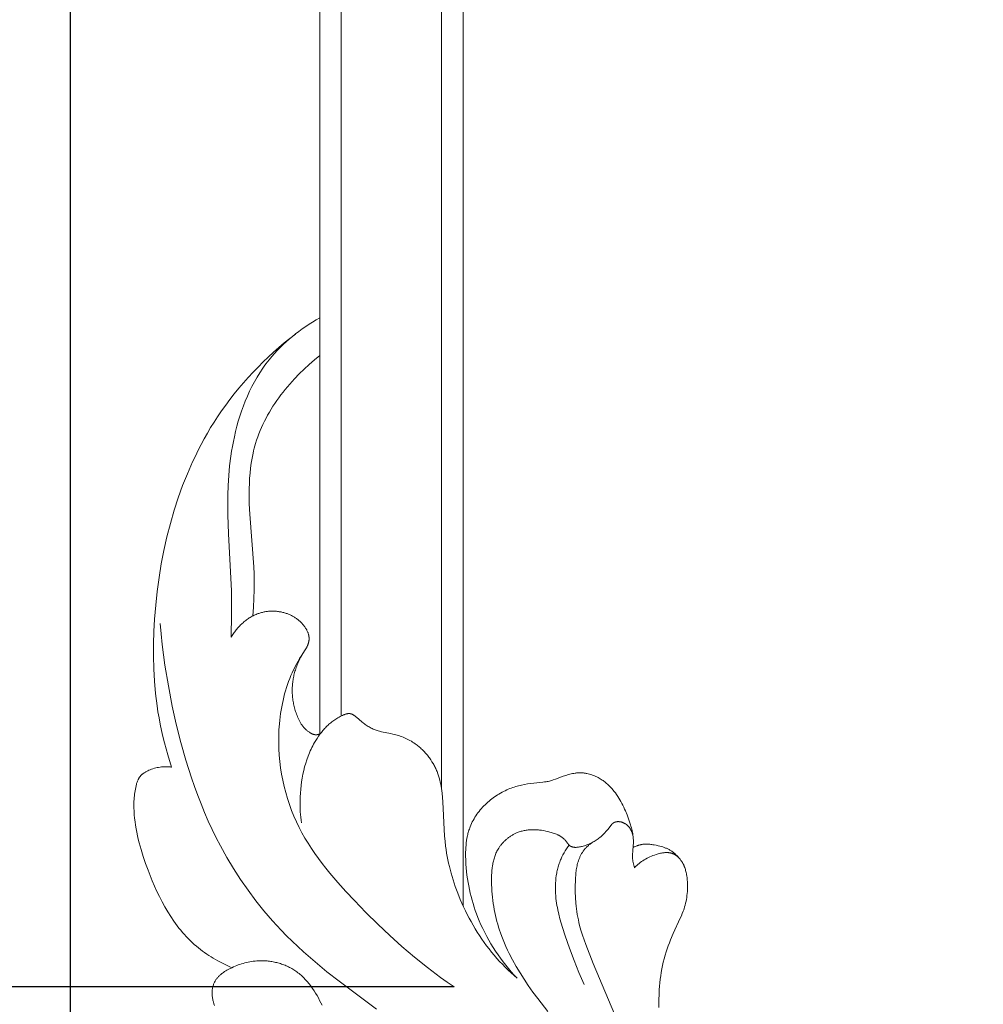
# Model space of a CAD drawing. Units: millimetres. Extents: x 6058 to 9316, y 3272 to 5272.
# Drawn here: x 6813 to 6880, y 4072 to 4140 of the extents above; entities that cross this region are included whole.
import ezdxf

# ---------------------------------------------------------------- set-up
doc = ezdxf.new("R2010")
doc.units = ezdxf.units.MM
doc.header["$PDMODE"] = 3
doc.layers.get('0').update_dxf_attribs({"lineweight": 13})
doc.styles.add('style1', font='txt')
doc.dimstyles.new('1_5', dxfattribs={"dimtxt": 12, "dimasz": 11, "dimexe": 0, "dimexo": 0, "dimgap": 5, "dimtad": 1, "dimdec": 0, "dimtxsty": 'style1', "dimcen": 25, "dimclrd": 1, "dimclre": 1, "dimclrt": 1, "dimadec": 0, "dimazin": 0, "dimtfac": 1, "dimtdec": 0, "dimtmove": 0, "dimatfit": 3, "dimfxl": 1, "dimtfill": 1, "dimarcsym": 0})

# ---------------------------------------------------------------- blocks, each defined once
blk = doc.blocks.new('*D3')
at = {"color": 251, "lineweight": -2, "transparency": 16777216}
for p, q in [((6816.315, 4054.045), (6816.315, 4602.443)), ((6854.315, 4602.443), (7254.152, 4602.443)), ((7292.152, 4054.093), (7292.152, 4602.443))]:
    blk.add_line(p, q, dxfattribs=at)
at = {"color": 251, "lineweight": 50, "transparency": 16777216}
for points in [[(6854.315, 4608.776), (6854.315, 4596.11), (6816.315, 4602.443)], [(7254.152, 4608.776), (7254.152, 4596.11), (7292.152, 4602.443)]]:
    blk.add_solid(points, dxfattribs=at)
at = {"layer": 'Defpoints', "color": 0, "lineweight": 50, "transparency": 16777216}
for p in [(7292.152, 4602.443), (7292.152, 4054.093), (6816.315, 4054.045)]:
    blk.add_point(p, dxfattribs=at)
at = {"color": 251, "transparency": 16777216, "insert": (7054.234, 4631.827), "char_height": 38, "attachment_point": 5, "style": 'style1', "bg_fill": 3, "box_fill_scale": 1.1, "bg_fill_color": 256, "bg_fill_true_color": 13158600, "bg_fill_transparency": 0}
blk.add_mtext('{\\fTimes New Roman|b0|i0|c204|p18;476}', dxfattribs=at)
blk = doc.blocks.new('*D4')
at = {"color": 251, "lineweight": -2, "transparency": 16777216}
for p, q in [((6937.933, 4383.121), (6665.306, 4383.121)), ((6665.306, 4345.121), (6665.306, 4056.867)), ((6852.72, 4018.867), (6665.306, 4018.867))]:
    blk.add_line(p, q, dxfattribs=at)
at = {"color": 251, "lineweight": 50, "transparency": 16777216}
for points in [[(6658.973, 4345.121), (6671.64, 4345.121), (6665.306, 4383.121)], [(6658.973, 4056.867), (6671.64, 4056.867), (6665.306, 4018.867)]]:
    blk.add_solid(points, dxfattribs=at)
at = {"layer": 'Defpoints', "color": 0, "lineweight": 50, "transparency": 16777216}
for p in [(6937.933, 4383.121), (6665.306, 4018.867), (6852.72, 4018.867)]:
    blk.add_point(p, dxfattribs=at)
at = {"color": 251, "transparency": 16777216, "insert": (6635.978, 4200.994), "char_height": 38, "attachment_point": 5, "rotation": 90, "style": 'style1', "bg_fill": 3, "box_fill_scale": 1.1, "bg_fill_color": 256, "bg_fill_true_color": 13158600, "bg_fill_transparency": 0}
blk.add_mtext('{\\fTimes New Roman|b0|i0|c204|p18;364}', dxfattribs=at)
blk = doc.blocks.new('N.VRS-003_476_364')
for p, q in [((210.515, -103.088), (210.515, -298.182)), ((212.015, -104.413), (212.015, -290.05)), ((219.015, -118.431), (219.015, -284.935)), ((220.515, -124.845), (220.515, -286.181))]:
    blk.add_line(p, q)
at = {"linetype": 'ByBlock'}
for points in [[(226.705, -279.442), (226.675, -277.825), (226.686, -276.209), (226.887, -272.228), (226.935, -270.9), (226.942, -270.214), (226.935, -269.528), (226.911, -268.843), (226.868, -268.158), (226.806, -267.475), (226.721, -266.793), (226.669, -266.454), (226.611, -266.114), (226.547, -265.776), (226.476, -265.438), (226.392, -265.076), (226.3, -264.715), (226.2, -264.356), (226.091, -263.999), (225.973, -263.646), (225.847, -263.295), (225.711, -262.948), (225.566, -262.606), (225.411, -262.268), (225.247, -261.935), (225.074, -261.608), (224.89, -261.286), (224.696, -260.972), (224.491, -260.664), (224.385, -260.513), (224.276, -260.364), (224.165, -260.216), (224.051, -260.071), (223.868, -259.849), (223.678, -259.632), (223.483, -259.421), (223.282, -259.214), (223.075, -259.013), (222.863, -258.817), (222.646, -258.626), (222.424, -258.44), (222.198, -258.26), (221.968, -258.085), (221.734, -257.915), (221.496, -257.751), (221.255, -257.593), (221.011, -257.439), (220.764, -257.292), (220.515, -257.149)], [(230.868, -288.505), (231.128, -287.659), (231.361, -286.803), (231.466, -286.373), (231.563, -285.941), (231.653, -285.507), (231.734, -285.071), (231.805, -284.645), (231.869, -284.218), (231.973, -283.36), (232.049, -282.499), (232.097, -281.636), (232.119, -280.77), (232.116, -279.904), (232.091, -279.037), (232.043, -278.172), (231.966, -277.205), (231.863, -276.241), (231.733, -275.28), (231.577, -274.325), (231.392, -273.374), (231.179, -272.429), (230.938, -271.491), (230.667, -270.561), (230.388, -269.705), (230.083, -268.858), (229.75, -268.021), (229.389, -267.196), (229.198, -266.789), (229, -266.385), (228.794, -265.985), (228.58, -265.589), (228.359, -265.197), (228.131, -264.809), (227.894, -264.426), (227.65, -264.049), (227.371, -263.637), (227.082, -263.231), (226.785, -262.832), (226.478, -262.439), (226.163, -262.053), (225.84, -261.674), (225.509, -261.301), (225.17, -260.935), (224.823, -260.577), (224.47, -260.225), (224.109, -259.881), (223.742, -259.544), (223.369, -259.215), (222.99, -258.893), (222.605, -258.579), (222.215, -258.273)], [(225.184, -277.952), (225.14, -277.343), (225.108, -276.734), (225.089, -276.124), (225.087, -275.515), (225.099, -275.021), (225.122, -274.528), (225.402, -270.847), (225.434, -270.13), (225.445, -269.413), (225.441, -269.055), (225.429, -268.698), (225.41, -268.343), (225.382, -267.988), (225.344, -267.636), (225.297, -267.285), (225.238, -266.937), (225.169, -266.591), (225.129, -266.419), (225.087, -266.248), (225.041, -266.078), (224.992, -265.909), (224.921, -265.683), (224.844, -265.459), (224.761, -265.236), (224.673, -265.016), (224.579, -264.797), (224.48, -264.58), (224.376, -264.364), (224.266, -264.151), (224.152, -263.94), (224.033, -263.731), (223.91, -263.524), (223.782, -263.319), (223.649, -263.116), (223.513, -262.916), (223.372, -262.718), (223.228, -262.523), (223.08, -262.33), (222.929, -262.14), (222.615, -261.767), (222.29, -261.405), (221.952, -261.055), (221.605, -260.717), (221.249, -260.391), (220.885, -260.078), (220.515, -259.778)], [(211.144, -303.843), (211.619, -303.519), (212.087, -303.188), (213.006, -302.5), (213.902, -301.783), (214.777, -301.038), (215.632, -300.267), (216.469, -299.474), (217.29, -298.66), (218.096, -297.827), (218.685, -297.197), (219.261, -296.556), (219.819, -295.901), (220.089, -295.567), (220.353, -295.229), (220.609, -294.886), (220.858, -294.538), (221.098, -294.185), (221.329, -293.826), (221.549, -293.461), (221.759, -293.09), (221.958, -292.712), (222.145, -292.327), (222.321, -291.93), (222.484, -291.526), (222.634, -291.115), (222.77, -290.699), (222.893, -290.278), (223.003, -289.853), (223.099, -289.423), (223.181, -288.99), (223.249, -288.554), (223.303, -288.116), (223.343, -287.677), (223.369, -287.236), (223.381, -286.795), (223.378, -286.354), (223.361, -285.914), (223.329, -285.475), (223.306, -285.238), (223.278, -285.003), (223.246, -284.769), (223.21, -284.536), (223.17, -284.304), (223.125, -284.074), (223.076, -283.846), (223.023, -283.62), (222.966, -283.396), (222.904, -283.175), (222.838, -282.957), (222.768, -282.741), (222.693, -282.529), (222.615, -282.321), (222.532, -282.116), (222.445, -281.915), (222.369, -281.751), (222.29, -281.588), (222.206, -281.426), (222.118, -281.264), (222.024, -281.101), (221.925, -280.935), (221.819, -280.766), (221.529, -280.324), (221.487, -280.255), (221.447, -280.185), (221.428, -280.15), (221.41, -280.115), (221.392, -280.079), (221.376, -280.043), (221.362, -280.013), (221.35, -279.982), (221.338, -279.951), (221.327, -279.919), (221.316, -279.888), (221.307, -279.857), (221.298, -279.825), (221.29, -279.794), (221.283, -279.763), (221.277, -279.731), (221.271, -279.7), (221.267, -279.668), (221.264, -279.637), (221.261, -279.605), (221.26, -279.574), (221.259, -279.542), (221.259, -279.519), (221.26, -279.497), (221.261, -279.474), (221.263, -279.451), (221.265, -279.429), (221.268, -279.406), (221.271, -279.384), (221.275, -279.361), (221.279, -279.339), (221.284, -279.317), (221.289, -279.294), (221.294, -279.272), (221.3, -279.25), (221.306, -279.228), (221.32, -279.184), (221.335, -279.141), (221.351, -279.098), (221.369, -279.055), (221.388, -279.013), (221.408, -278.971), (221.429, -278.93), (221.452, -278.889), (221.475, -278.849), (221.505, -278.8), (221.536, -278.751), (221.568, -278.704), (221.602, -278.658), (221.637, -278.612), (221.673, -278.568), (221.71, -278.524), (221.748, -278.482), (221.787, -278.44), (221.827, -278.399), (221.868, -278.359), (221.911, -278.32), (221.954, -278.283), (221.998, -278.246), (222.042, -278.21), (222.088, -278.175), (222.134, -278.141), (222.182, -278.108), (222.23, -278.076), (222.278, -278.045), (222.328, -278.015), (222.378, -277.986), (222.428, -277.959), (222.48, -277.932), (222.531, -277.906), (222.584, -277.882), (222.636, -277.858), (222.69, -277.836), (222.743, -277.814), (222.798, -277.794), (222.852, -277.775), (222.907, -277.757), (222.967, -277.738), (223.028, -277.721), (223.089, -277.705), (223.151, -277.69), (223.213, -277.677), (223.275, -277.665), (223.337, -277.655), (223.399, -277.645), (223.462, -277.637), (223.524, -277.631), (223.587, -277.625), (223.65, -277.621), (223.713, -277.619), (223.776, -277.617), (223.839, -277.617), (223.901, -277.618), (223.964, -277.621), (224.027, -277.625), (224.09, -277.63), (224.152, -277.636), (224.214, -277.644), (224.276, -277.653), (224.338, -277.663), (224.4, -277.675), (224.461, -277.688), (224.522, -277.702), (224.583, -277.718), (224.643, -277.734), (224.703, -277.752), (224.762, -277.772), (224.821, -277.792), (224.88, -277.814), (224.952, -277.843), (225.023, -277.874), (225.093, -277.906), (225.162, -277.941), (225.231, -277.977), (225.299, -278.015), (225.365, -278.054), (225.431, -278.095), (225.496, -278.138), (225.561, -278.182), (225.624, -278.228), (225.686, -278.275), (225.747, -278.324), (225.807, -278.373), (225.867, -278.424), (225.925, -278.477), (225.982, -278.53), (226.038, -278.585), (226.093, -278.641), (226.147, -278.697), (226.2, -278.755), (226.252, -278.814), (226.303, -278.873), (226.352, -278.934), (226.401, -278.995), (226.448, -279.057), (226.494, -279.12), (226.538, -279.183), (226.624, -279.311), (226.705, -279.442)], [(216.558, -305.396), (219.163, -303.459), (220.012, -302.79), (220.844, -302.103), (221.656, -301.394), (222.053, -301.03), (222.444, -300.659), (222.828, -300.281), (223.204, -299.895), (223.515, -299.565), (223.819, -299.229), (224.411, -298.54), (224.979, -297.83), (225.523, -297.101), (226.042, -296.354), (226.536, -295.589), (227.003, -294.808), (227.444, -294.013), (227.742, -293.439), (228.026, -292.858), (228.297, -292.272), (228.555, -291.679), (228.801, -291.081), (229.035, -290.478), (229.258, -289.871), (229.469, -289.259), (229.861, -288.024), (230.212, -286.777), (230.525, -285.519), (230.805, -284.254), (231.083, -282.821), (231.318, -281.381), (231.506, -279.937), (231.582, -279.213), (231.646, -278.487)], [(220.455, -286.148), (220.47, -286.156), (220.484, -286.165), (220.499, -286.173), (220.514, -286.181), (220.529, -286.188), (220.545, -286.195), (220.56, -286.202), (220.576, -286.209), (220.592, -286.215), (220.608, -286.22), (220.624, -286.226), (220.64, -286.23), (220.656, -286.235), (220.672, -286.238), (220.689, -286.241), (220.705, -286.244), (220.714, -286.245), (220.723, -286.246), (220.733, -286.247), (220.742, -286.248), (220.751, -286.248), (220.76, -286.249), (220.77, -286.249), (220.779, -286.249), (220.788, -286.249), (220.797, -286.248), (220.816, -286.247), (220.834, -286.246), (220.853, -286.243), (220.871, -286.24), (220.889, -286.237), (220.908, -286.233), (220.926, -286.228), (220.944, -286.223), (220.963, -286.218), (220.981, -286.212), (220.999, -286.205), (221.017, -286.198), (221.035, -286.191), (221.053, -286.183), (221.071, -286.175), (221.088, -286.167), (221.106, -286.158), (221.141, -286.139), (221.175, -286.12), (221.209, -286.099), (221.243, -286.077), (221.276, -286.055), (221.318, -286.024), (221.36, -285.992), (221.4, -285.96), (221.44, -285.926), (221.478, -285.891), (221.515, -285.856), (221.551, -285.82), (221.586, -285.782), (221.62, -285.745), (221.653, -285.706), (221.685, -285.666), (221.716, -285.626), (221.746, -285.586), (221.776, -285.544), (221.804, -285.502), (221.831, -285.459), (221.858, -285.416), (221.884, -285.372), (221.909, -285.328), (221.933, -285.284), (221.979, -285.193), (222.023, -285.1), (222.064, -285.007), (222.102, -284.912), (222.138, -284.816), (222.172, -284.72), (222.201, -284.632), (222.228, -284.544), (222.254, -284.455), (222.278, -284.366), (222.3, -284.277), (222.321, -284.188), (222.34, -284.098), (222.358, -284.008), (222.373, -283.918), (222.387, -283.827), (222.4, -283.737), (222.41, -283.646), (222.419, -283.555), (222.426, -283.464), (222.431, -283.373), (222.435, -283.282), (222.436, -283.195), (222.436, -283.109), (222.435, -283.022), (222.431, -282.936), (222.427, -282.849), (222.42, -282.763), (222.412, -282.677), (222.403, -282.59), (222.392, -282.504), (222.379, -282.419), (222.365, -282.333), (222.35, -282.248), (222.332, -282.163), (222.314, -282.078), (222.293, -281.994), (222.271, -281.91), (222.246, -281.818), (222.219, -281.728), (222.19, -281.637), (222.159, -281.548), (222.126, -281.459), (222.092, -281.371), (222.056, -281.283), (222.019, -281.196), (221.98, -281.11), (221.939, -281.025), (221.897, -280.94), (221.853, -280.856), (221.808, -280.773), (221.762, -280.691), (221.713, -280.61), (221.664, -280.53)], [(206.742, -303.24), (206.955, -303.055), (207.165, -302.865), (207.371, -302.671), (207.574, -302.473), (207.773, -302.272), (207.967, -302.066), (208.157, -301.856), (208.343, -301.642), (208.525, -301.423), (208.703, -301.2), (208.876, -300.973), (209.044, -300.743), (209.208, -300.509), (209.368, -300.272), (209.522, -300.032), (209.672, -299.788), (209.817, -299.542), (209.958, -299.293), (210.094, -299.041), (210.226, -298.786), (210.353, -298.529), (210.476, -298.27), (210.707, -297.745), (210.889, -297.295), (211.057, -296.84), (211.21, -296.38), (211.349, -295.917), (211.471, -295.449), (211.526, -295.214), (211.576, -294.979), (211.622, -294.743), (211.663, -294.506), (211.7, -294.268), (211.733, -294.03), (211.771, -293.684), (211.801, -293.337), (211.924, -290.93), (211.948, -290.622), (211.979, -290.314), (211.999, -290.161), (212.021, -290.009), (212.046, -289.857), (212.075, -289.706), (212.107, -289.556), (212.143, -289.407), (212.183, -289.26), (212.228, -289.113), (212.277, -288.968), (212.331, -288.824), (212.361, -288.752), (212.391, -288.68), (212.424, -288.609), (212.457, -288.539), (212.491, -288.469), (212.527, -288.399), (212.565, -288.33), (212.603, -288.262), (212.683, -288.127), (212.768, -287.995), (212.813, -287.93), (212.858, -287.866), (212.905, -287.802), (212.953, -287.74), (213.001, -287.678), (213.051, -287.617), (213.102, -287.557), (213.154, -287.498), (213.207, -287.44), (213.261, -287.384), (213.316, -287.328), (213.372, -287.273), (213.429, -287.219), (213.487, -287.166), (213.546, -287.115), (213.606, -287.064), (213.666, -287.015), (213.728, -286.967), (213.79, -286.92), (213.854, -286.875), (213.943, -286.814), (214.033, -286.756), (214.125, -286.701), (214.219, -286.648), (214.313, -286.597), (214.409, -286.549), (214.507, -286.503), (214.605, -286.459), (214.704, -286.418), (214.805, -286.379), (214.906, -286.343), (215.008, -286.309), (215.111, -286.277), (215.215, -286.247), (215.319, -286.22), (215.424, -286.195), (215.579, -286.162), (216.202, -286.04), (216.279, -286.023), (216.355, -286.004), (216.43, -285.983), (216.506, -285.96), (216.58, -285.936), (216.654, -285.909), (216.726, -285.88), (216.797, -285.849), (216.867, -285.816), (216.937, -285.781), (217.006, -285.743), (217.074, -285.704), (217.141, -285.663), (217.207, -285.621), (217.272, -285.577), (217.337, -285.532), (217.4, -285.486), (217.463, -285.438), (217.586, -285.341), (217.951, -285.027), (217.994, -284.992), (218.037, -284.958), (218.075, -284.929), (218.115, -284.901), (218.135, -284.887), (218.155, -284.874), (218.175, -284.861), (218.196, -284.849), (218.216, -284.838), (218.237, -284.827), (218.258, -284.817), (218.269, -284.812), (218.28, -284.807), (218.291, -284.803), (218.301, -284.799), (218.312, -284.795), (218.323, -284.791), (218.334, -284.788), (218.345, -284.785), (218.356, -284.782), (218.367, -284.779), (218.375, -284.777), (218.384, -284.776), (218.392, -284.774), (218.401, -284.773), (218.409, -284.772), (218.418, -284.771), (218.435, -284.769), (218.452, -284.768), (218.469, -284.768), (218.487, -284.768), (218.504, -284.768), (218.521, -284.769), (218.539, -284.771), (218.556, -284.773), (218.574, -284.776), (218.592, -284.778), (218.609, -284.782), (218.627, -284.786), (218.645, -284.79), (218.662, -284.794), (218.68, -284.799), (218.716, -284.81), (218.751, -284.821), (218.786, -284.834), (218.822, -284.848), (218.857, -284.862), (218.926, -284.893), (219.008, -284.931), (219.088, -284.971), (219.167, -285.013), (219.244, -285.057), (219.32, -285.102), (219.394, -285.148), (219.467, -285.196), (219.539, -285.246), (219.609, -285.297), (219.677, -285.35), (219.745, -285.404), (219.811, -285.459), (219.876, -285.516), (219.939, -285.574), (220.001, -285.633), (220.062, -285.694), (220.122, -285.755), (220.18, -285.818), (220.237, -285.882), (220.293, -285.946), (220.348, -286.012), (220.402, -286.079), (220.506, -286.215), (220.605, -286.355), (220.7, -286.498), (220.791, -286.643), (220.877, -286.791), (220.941, -286.906), (221.003, -287.022), (221.062, -287.139), (221.119, -287.258), (221.174, -287.377), (221.226, -287.498), (221.277, -287.619), (221.325, -287.742), (221.415, -287.989), (221.496, -288.24), (221.57, -288.493), (221.635, -288.749), (221.692, -289.007), (221.742, -289.267), (221.784, -289.528), (221.819, -289.791), (221.847, -290.054), (221.868, -290.317), (221.882, -290.581), (221.89, -290.844), (221.891, -291.038), (221.889, -291.233), (221.883, -291.427), (221.873, -291.62), (221.86, -291.813), (221.843, -292.006), (221.822, -292.199), (221.797, -292.391)], [(226.653, -302.51), (226.983, -302.36), (227.309, -302.2), (227.631, -302.03), (227.79, -301.941), (227.947, -301.848), (228.102, -301.754), (228.255, -301.656), (228.406, -301.555), (228.556, -301.452), (228.702, -301.346), (228.847, -301.237), (228.989, -301.124), (229.128, -301.009), (229.276, -300.881), (229.42, -300.749), (229.561, -300.614), (229.7, -300.476), (229.835, -300.334), (229.966, -300.19), (230.095, -300.042), (230.221, -299.892), (230.344, -299.739), (230.464, -299.583), (230.582, -299.425), (230.696, -299.264), (230.918, -298.936), (231.129, -298.6), (231.33, -298.256), (231.521, -297.905), (231.704, -297.548), (231.878, -297.186), (232.045, -296.82), (232.203, -296.45), (232.5, -295.703), (232.675, -295.226), (232.838, -294.747), (232.987, -294.266), (233.12, -293.782), (233.18, -293.54), (233.236, -293.297), (233.287, -293.053), (233.332, -292.809), (233.372, -292.565), (233.407, -292.319), (233.436, -292.073), (233.459, -291.827), (233.475, -291.59), (233.484, -291.353), (233.487, -291.115), (233.485, -290.996), (233.481, -290.877), (233.474, -290.758), (233.466, -290.639), (233.455, -290.519), (233.441, -290.399), (233.425, -290.28), (233.407, -290.16), (233.385, -290.04), (233.36, -289.919), (233.336, -289.812), (233.308, -289.705), (233.293, -289.652), (233.276, -289.6), (233.259, -289.549), (233.24, -289.498), (233.22, -289.448), (233.198, -289.399), (233.186, -289.375), (233.175, -289.351), (233.162, -289.327), (233.15, -289.304), (233.137, -289.281), (233.123, -289.259), (233.109, -289.236), (233.094, -289.215), (233.079, -289.193), (233.064, -289.172), (233.048, -289.151), (233.031, -289.131), (233.017, -289.115), (233.002, -289.098), (232.987, -289.082), (232.972, -289.067), (232.956, -289.051), (232.94, -289.036), (232.924, -289.021), (232.907, -289.007), (232.89, -288.992), (232.873, -288.978), (232.837, -288.951), (232.801, -288.925), (232.764, -288.899), (232.725, -288.875), (232.686, -288.851), (232.647, -288.829), (232.606, -288.807), (232.565, -288.786), (232.524, -288.766), (232.44, -288.728), (232.346, -288.689), (232.251, -288.653), (232.154, -288.62), (232.057, -288.591), (231.96, -288.565), (231.861, -288.543), (231.762, -288.524), (231.663, -288.508), (231.564, -288.495), (231.464, -288.487), (231.364, -288.481), (231.264, -288.479), (231.165, -288.48), (231.115, -288.482), (231.065, -288.485), (231.016, -288.489), (230.966, -288.493), (230.917, -288.499), (230.868, -288.505)], [(198.557, -295.535), (198.582, -295.445), (198.606, -295.354), (198.627, -295.262), (198.647, -295.17), (198.663, -295.077), (198.67, -295.031), (198.676, -294.984), (198.681, -294.938), (198.686, -294.891), (198.689, -294.844), (198.691, -294.798), (198.693, -294.736), (198.692, -294.674), (198.691, -294.613), (198.688, -294.551), (198.679, -294.427), (198.633, -293.934), (198.629, -293.872), (198.626, -293.811), (198.625, -293.757), (198.625, -293.703), (198.626, -293.649), (198.628, -293.595), (198.634, -293.487), (198.644, -293.379), (198.658, -293.272), (198.674, -293.165), (198.694, -293.058), (198.716, -292.951), (198.74, -292.844), (198.767, -292.738), (198.797, -292.632), (198.828, -292.527), (198.895, -292.316), (198.968, -292.108), (199.071, -291.834), (199.181, -291.565), (199.24, -291.432), (199.301, -291.3), (199.364, -291.17), (199.43, -291.042), (199.498, -290.915), (199.57, -290.79), (199.644, -290.668), (199.721, -290.547), (199.802, -290.428), (199.886, -290.312), (199.973, -290.199), (200.064, -290.088), (200.115, -290.029), (200.167, -289.971), (200.22, -289.914), (200.274, -289.858), (200.329, -289.803), (200.385, -289.749), (200.443, -289.696), (200.501, -289.645), (200.561, -289.594), (200.622, -289.545), (200.684, -289.497), (200.747, -289.451), (200.812, -289.406), (200.877, -289.363), (200.944, -289.321), (201.012, -289.281), (201.093, -289.237), (201.175, -289.194), (201.259, -289.154), (201.344, -289.117), (201.43, -289.083), (201.518, -289.051), (201.606, -289.022), (201.695, -288.996), (201.784, -288.973), (201.874, -288.953), (201.92, -288.944), (201.965, -288.936), (202.01, -288.929), (202.056, -288.923), (202.101, -288.917), (202.147, -288.913), (202.192, -288.909), (202.238, -288.906), (202.283, -288.904), (202.329, -288.903), (202.374, -288.903), (202.419, -288.904), (202.466, -288.906), (202.513, -288.908), (202.56, -288.912), (202.607, -288.917), (202.654, -288.922), (202.7, -288.929), (202.793, -288.944), (202.886, -288.962), (202.978, -288.982), (203.07, -289.006), (203.162, -289.031), (203.344, -289.087), (203.526, -289.149), (204.059, -289.345), (204.232, -289.405), (204.319, -289.433), (204.406, -289.458), (204.494, -289.482), (204.582, -289.502), (204.643, -289.515), (204.705, -289.526), (204.766, -289.536), (204.828, -289.545), (204.952, -289.561), (205.58, -289.616), (205.794, -289.64), (206.007, -289.671), (206.219, -289.709), (206.429, -289.755), (206.533, -289.78), (206.637, -289.807), (206.74, -289.836), (206.843, -289.867), (206.945, -289.9), (207.046, -289.934), (207.147, -289.971), (207.247, -290.01), (207.359, -290.056), (207.47, -290.104), (207.58, -290.155), (207.689, -290.209), (207.797, -290.265), (207.903, -290.324), (208.008, -290.385), (208.112, -290.448), (208.214, -290.514), (208.315, -290.582), (208.414, -290.653), (208.511, -290.726), (208.607, -290.802), (208.701, -290.879), (208.794, -290.959), (208.884, -291.042), (208.975, -291.129), (209.064, -291.218), (209.151, -291.31), (209.235, -291.403), (209.317, -291.499), (209.396, -291.597), (209.473, -291.697), (209.547, -291.799), (209.617, -291.903), (209.685, -292.008), (209.75, -292.115), (209.811, -292.224), (209.869, -292.335), (209.923, -292.447), (209.974, -292.56), (210.021, -292.675), (210.05, -292.751), (210.077, -292.827), (210.103, -292.905), (210.127, -292.982), (210.15, -293.06), (210.171, -293.139), (210.191, -293.218), (210.209, -293.298), (210.242, -293.458), (210.269, -293.619), (210.291, -293.782), (210.309, -293.945), (210.322, -294.11), (210.331, -294.275), (210.336, -294.441), (210.338, -294.608), (210.337, -294.774), (210.332, -294.941), (210.315, -295.274), (210.296, -295.531), (210.271, -295.788), (210.241, -296.043), (210.206, -296.297), (210.166, -296.55), (210.121, -296.801), (210.07, -297.051), (210.015, -297.3), (209.954, -297.547), (209.888, -297.793), (209.817, -298.037), (209.741, -298.28), (209.66, -298.521), (209.574, -298.76), (209.483, -298.998), (209.387, -299.234), (209.267, -299.51), (209.14, -299.783), (209.007, -300.053), (208.867, -300.321), (208.721, -300.585), (208.569, -300.846), (208.41, -301.104), (208.246, -301.358), (208.076, -301.608), (207.901, -301.854), (207.72, -302.096), (207.534, -302.334), (207.343, -302.568), (207.148, -302.797), (206.947, -303.021), (206.742, -303.24)], [(204.608, -305.557), (205.301, -304.663), (205.637, -304.207), (205.965, -303.743), (206.256, -303.311), (206.537, -302.871), (206.807, -302.424), (207.062, -301.97), (207.302, -301.509), (207.415, -301.276), (207.524, -301.041), (207.627, -300.805), (207.726, -300.566), (207.819, -300.326), (207.907, -300.084), (207.975, -299.883), (208.039, -299.681), (208.099, -299.478), (208.156, -299.274), (208.208, -299.068), (208.256, -298.861), (208.301, -298.653), (208.341, -298.444), (208.378, -298.233), (208.411, -298.021), (208.439, -297.808), (208.464, -297.594), (208.485, -297.378), (208.503, -297.162), (208.516, -296.944), (208.526, -296.724), (208.532, -296.387), (208.531, -296.219), (208.526, -296.05), (208.517, -295.883), (208.504, -295.716), (208.486, -295.55), (208.462, -295.386), (208.448, -295.304), (208.433, -295.223), (208.416, -295.143), (208.398, -295.063), (208.377, -294.984), (208.355, -294.905), (208.332, -294.828), (208.306, -294.751), (208.278, -294.674), (208.249, -294.599), (208.218, -294.525), (208.184, -294.451), (208.148, -294.378), (208.111, -294.307), (208.071, -294.236), (208.028, -294.167), (208, -294.122), (207.97, -294.078), (207.94, -294.035), (207.908, -293.992), (207.876, -293.95), (207.843, -293.908), (207.809, -293.867), (207.774, -293.826), (207.738, -293.786), (207.702, -293.747), (207.664, -293.708), (207.626, -293.67), (207.588, -293.633), (207.548, -293.596), (207.508, -293.56), (207.467, -293.525), (207.426, -293.491), (207.384, -293.457), (207.341, -293.425), (207.298, -293.393), (207.254, -293.362), (207.209, -293.331), (207.164, -293.302), (207.119, -293.274), (207.073, -293.246), (207.026, -293.219), (206.98, -293.194), (206.932, -293.169), (206.885, -293.145), (206.837, -293.123), (206.788, -293.101), (206.739, -293.081), (206.673, -293.054), (206.606, -293.03), (206.538, -293.008), (206.47, -292.987), (206.401, -292.968), (206.332, -292.951), (206.262, -292.936), (206.192, -292.923), (206.121, -292.911), (206.051, -292.901), (205.98, -292.893), (205.908, -292.886), (205.836, -292.881), (205.764, -292.877), (205.692, -292.875), (205.62, -292.874), (205.547, -292.875), (205.475, -292.877), (205.402, -292.881), (205.329, -292.886), (205.256, -292.892), (205.183, -292.9), (205.037, -292.919), (204.891, -292.942), (204.745, -292.971), (204.6, -293.003), (204.456, -293.04), (204.376, -293.062), (204.296, -293.086), (204.217, -293.111), (204.139, -293.138), (204.062, -293.166), (203.986, -293.197), (203.912, -293.23), (203.876, -293.248), (203.839, -293.266), (203.804, -293.285), (203.769, -293.304), (203.734, -293.324), (203.7, -293.345), (203.666, -293.367), (203.633, -293.389), (203.601, -293.412), (203.569, -293.436), (203.538, -293.461), (203.508, -293.487), (203.478, -293.513), (203.449, -293.541), (203.421, -293.569), (203.394, -293.598), (203.367, -293.629), (203.341, -293.66), (203.309, -293.702), (203.214, -293.833), (203.182, -293.874), (203.166, -293.894), (203.149, -293.914), (203.132, -293.933), (203.123, -293.942), (203.114, -293.951), (203.105, -293.959), (203.096, -293.968), (203.086, -293.976), (203.077, -293.984), (203.066, -293.992), (203.055, -294), (203.043, -294.008), (203.032, -294.016), (203.02, -294.023), (203.008, -294.03), (202.996, -294.036), (202.984, -294.043), (202.971, -294.049), (202.958, -294.054), (202.946, -294.059), (202.933, -294.064), (202.919, -294.069), (202.906, -294.073), (202.892, -294.078), (202.879, -294.081), (202.865, -294.085), (202.851, -294.088), (202.837, -294.091), (202.823, -294.094), (202.808, -294.096), (202.794, -294.099), (202.779, -294.101), (202.764, -294.102), (202.735, -294.105), (202.705, -294.107), (202.674, -294.108), (202.643, -294.108), (202.612, -294.107), (202.581, -294.105), (202.549, -294.103), (202.517, -294.1), (202.485, -294.096), (202.453, -294.092), (202.388, -294.081), (202.324, -294.069), (202.26, -294.054), (202.196, -294.038), (202.133, -294.021), (202.047, -293.996), (201.964, -293.969), (201.882, -293.94), (201.802, -293.91), (201.724, -293.878), (201.648, -293.844), (201.573, -293.808), (201.501, -293.771), (201.429, -293.732), (201.359, -293.692), (201.291, -293.65), (201.224, -293.606), (201.158, -293.561), (201.094, -293.514), (201.031, -293.465), (200.968, -293.415), (200.881, -293.34), (200.796, -293.263), (200.713, -293.182), (200.632, -293.098), (200.552, -293.011), (200.475, -292.922), (200.398, -292.829), (200.207, -292.583), (200.187, -292.558), (200.167, -292.535), (200.146, -292.512), (200.124, -292.49), (200.114, -292.479), (200.103, -292.469), (200.091, -292.458), (200.08, -292.448), (200.069, -292.439), (200.057, -292.429), (200.045, -292.42), (200.033, -292.412), (200.021, -292.403), (200.008, -292.395), (199.996, -292.387), (199.983, -292.38), (199.972, -292.375), (199.962, -292.369), (199.951, -292.364), (199.94, -292.359), (199.929, -292.355), (199.917, -292.35), (199.906, -292.346), (199.895, -292.342), (199.883, -292.339), (199.871, -292.335), (199.859, -292.332), (199.847, -292.329), (199.835, -292.327), (199.823, -292.324), (199.811, -292.322), (199.799, -292.32), (199.786, -292.318), (199.774, -292.317), (199.761, -292.315), (199.749, -292.314), (199.723, -292.313), (199.697, -292.312), (199.672, -292.313), (199.646, -292.314), (199.62, -292.316), (199.593, -292.318), (199.567, -292.322), (199.541, -292.326), (199.515, -292.331), (199.489, -292.337), (199.463, -292.343), (199.437, -292.351), (199.411, -292.358), (199.385, -292.367), (199.36, -292.376), (199.335, -292.386), (199.31, -292.397), (199.286, -292.408), (199.262, -292.42), (199.238, -292.432), (199.215, -292.445), (199.192, -292.459), (199.178, -292.468), (199.163, -292.477), (199.149, -292.487), (199.135, -292.497), (199.122, -292.507), (199.108, -292.517), (199.082, -292.538), (199.057, -292.56), (199.032, -292.582), (199.008, -292.606), (198.985, -292.63), (198.963, -292.655), (198.942, -292.68), (198.921, -292.706), (198.901, -292.733), (198.882, -292.76), (198.864, -292.788), (198.846, -292.816), (198.829, -292.845), (198.813, -292.874), (198.798, -292.903), (198.783, -292.933), (198.769, -292.963), (198.755, -292.994), (198.742, -293.024), (198.73, -293.055), (198.719, -293.087), (198.708, -293.118), (198.698, -293.15), (198.688, -293.181), (198.679, -293.213), (198.663, -293.277), (198.649, -293.34)], [(195.64, -315.956), (201.428, -302.223), (201.952, -300.901), (202.073, -300.568), (202.186, -300.232), (202.29, -299.895), (202.338, -299.725), (202.382, -299.554), (202.428, -299.364), (202.47, -299.172), (202.507, -298.98), (202.541, -298.787), (202.572, -298.594), (202.598, -298.399), (202.621, -298.204), (202.64, -298.008), (202.669, -297.615), (202.684, -297.22), (202.686, -296.824), (202.676, -296.428), (202.667, -296.239), (202.655, -296.05), (202.637, -295.862), (202.626, -295.769), (202.613, -295.676), (202.598, -295.583), (202.582, -295.491), (202.563, -295.399), (202.542, -295.308), (202.519, -295.218), (202.493, -295.128), (202.464, -295.039), (202.433, -294.951), (202.415, -294.905), (202.396, -294.859), (202.377, -294.813), (202.357, -294.768), (202.336, -294.723), (202.313, -294.678), (202.291, -294.634), (202.267, -294.591), (202.242, -294.547), (202.217, -294.505), (202.19, -294.462), (202.163, -294.421), (202.135, -294.38), (202.106, -294.34), (202.076, -294.3), (202.045, -294.261), (202.009, -294.218), (201.971, -294.176), (201.933, -294.135), (201.894, -294.094), (201.854, -294.055), (201.813, -294.017), (201.77, -293.98), (201.727, -293.943), (201.684, -293.908), (201.639, -293.874), (201.594, -293.841), (201.548, -293.809), (201.501, -293.777), (201.454, -293.747), (201.406, -293.718), (201.357, -293.691)], [(198.648, -294.112), (198.58, -294.079), (198.51, -294.048), (198.44, -294.019), (198.369, -293.993), (198.333, -293.98), (198.297, -293.969), (198.261, -293.958), (198.225, -293.947), (198.188, -293.938), (198.151, -293.929), (198.114, -293.921), (198.078, -293.914), (198.041, -293.907), (198.005, -293.901), (197.968, -293.897), (197.931, -293.892), (197.895, -293.889), (197.858, -293.886), (197.821, -293.884), (197.784, -293.882), (197.71, -293.881), (197.635, -293.883), (197.561, -293.886), (197.487, -293.892), (197.412, -293.9), (197.338, -293.909), (197.263, -293.921), (197.189, -293.933), (197.041, -293.963), (196.894, -293.997), (196.788, -294.023), (196.684, -294.052), (196.58, -294.083), (196.479, -294.118), (196.428, -294.136), (196.378, -294.155), (196.329, -294.176), (196.28, -294.197), (196.232, -294.219), (196.184, -294.243), (196.136, -294.268), (196.09, -294.294), (196.041, -294.323), (195.992, -294.353), (195.945, -294.385), (195.898, -294.419), (195.852, -294.453), (195.807, -294.489), (195.762, -294.526), (195.719, -294.563), (195.676, -294.602), (195.634, -294.642), (195.593, -294.683), (195.553, -294.725), (195.515, -294.767), (195.477, -294.811), (195.44, -294.855), (195.403, -294.899)], [(203.12, -293.945), (203.212, -294.075), (203.3, -294.208), (203.385, -294.344), (203.466, -294.482), (203.542, -294.623), (203.613, -294.766), (203.647, -294.839), (203.68, -294.912), (203.711, -294.985), (203.741, -295.059), (203.772, -295.141), (203.801, -295.224), (203.829, -295.307), (203.855, -295.391), (203.88, -295.475), (203.903, -295.56), (203.924, -295.645), (203.944, -295.731), (203.962, -295.817), (203.979, -295.904), (204.009, -296.078), (204.032, -296.253), (204.05, -296.429), (204.063, -296.606), (204.07, -296.784), (204.072, -296.961), (204.069, -297.139), (204.062, -297.317), (204.049, -297.494), (204.033, -297.671), (204.012, -297.846), (203.99, -298.004), (203.964, -298.161), (203.935, -298.317), (203.904, -298.473), (203.834, -298.781), (203.755, -299.087), (203.668, -299.392), (203.576, -299.694), (203.379, -300.296), (203.083, -301.155), (202.769, -302.007), (202.431, -302.848), (202.25, -303.264), (202.061, -303.676)], [(196.849, -305.285), (196.849, -304.793), (196.834, -304.301), (196.82, -304.055), (196.802, -303.81), (196.78, -303.565), (196.753, -303.321), (196.721, -303.078), (196.684, -302.836), (196.642, -302.595), (196.595, -302.356), (196.542, -302.118), (196.483, -301.881), (196.419, -301.646), (196.348, -301.413), (196.276, -301.196), (196.199, -300.981), (196.117, -300.767), (196.032, -300.554), (195.851, -300.133), (195.354, -299.061), (195.282, -298.896), (195.214, -298.729), (195.15, -298.561), (195.12, -298.477), (195.092, -298.391), (195.052, -298.263), (195.016, -298.133), (194.984, -298.002), (194.955, -297.87), (194.93, -297.737), (194.908, -297.603), (194.89, -297.468), (194.875, -297.333), (194.864, -297.198), (194.856, -297.062), (194.852, -296.926), (194.852, -296.79), (194.855, -296.654), (194.862, -296.517), (194.872, -296.381), (194.886, -296.246), (194.906, -296.095), (194.918, -296.021), (194.931, -295.946), (194.946, -295.872), (194.963, -295.799), (194.981, -295.726), (195.002, -295.653), (195.024, -295.582), (195.048, -295.511), (195.075, -295.441), (195.09, -295.406), (195.105, -295.372), (195.12, -295.337), (195.136, -295.303), (195.153, -295.27), (195.171, -295.236), (195.189, -295.203), (195.208, -295.17), (195.228, -295.138), (195.248, -295.105), (195.278, -295.061), (195.309, -295.017), (195.342, -294.974), (195.376, -294.932), (195.411, -294.891), (195.447, -294.851), (195.485, -294.813), (195.505, -294.794), (195.524, -294.776), (195.544, -294.758), (195.564, -294.741), (195.585, -294.724), (195.606, -294.707), (195.627, -294.691), (195.648, -294.676), (195.669, -294.66), (195.691, -294.646), (195.713, -294.632), (195.736, -294.618), (195.758, -294.605), (195.781, -294.593), (195.804, -294.581), (195.827, -294.57), (195.851, -294.56), (195.874, -294.55), (195.891, -294.543), (195.908, -294.537), (195.925, -294.531), (195.941, -294.525), (195.959, -294.52), (195.976, -294.515), (196.01, -294.506), (196.045, -294.498), (196.08, -294.491), (196.116, -294.485), (196.151, -294.481), (196.187, -294.477), (196.223, -294.474), (196.26, -294.473), (196.297, -294.472), (196.333, -294.472), (196.37, -294.473), (196.407, -294.475), (196.445, -294.477), (196.482, -294.481), (196.52, -294.485), (196.557, -294.49), (196.595, -294.496), (196.67, -294.509), (196.745, -294.525), (196.82, -294.542), (196.894, -294.562), (196.969, -294.583), (197.042, -294.606), (197.152, -294.643), (197.261, -294.683), (197.367, -294.726), (197.472, -294.771), (197.574, -294.819), (197.675, -294.87), (197.773, -294.924), (197.869, -294.981), (197.963, -295.04), (198.055, -295.102), (198.145, -295.167), (198.232, -295.235), (198.317, -295.306), (198.399, -295.38), (198.479, -295.456), (198.557, -295.535)], [(227.856, -305.156), (227.898, -305.028), (227.937, -304.899), (227.954, -304.835), (227.971, -304.77), (227.985, -304.705), (227.998, -304.639), (228.009, -304.574), (228.019, -304.508), (228.026, -304.442), (228.031, -304.376), (228.032, -304.343), (228.033, -304.309), (228.034, -304.276), (228.033, -304.243), (228.031, -304.189), (228.028, -304.135), (228.023, -304.082), (228.016, -304.028), (228.007, -303.975), (227.997, -303.922), (227.985, -303.869), (227.972, -303.816), (227.957, -303.764), (227.94, -303.713), (227.922, -303.662), (227.902, -303.612), (227.88, -303.563), (227.857, -303.515), (227.845, -303.491), (227.832, -303.468), (227.819, -303.444), (227.806, -303.421), (227.782, -303.382), (227.757, -303.344), (227.731, -303.307), (227.704, -303.27), (227.676, -303.235), (227.647, -303.2), (227.616, -303.165), (227.585, -303.132), (227.553, -303.099), (227.521, -303.067), (227.487, -303.036), (227.453, -303.005), (227.417, -302.975), (227.382, -302.945), (227.345, -302.917), (227.308, -302.889), (227.232, -302.834), (227.153, -302.782), (227.073, -302.732), (226.991, -302.684), (226.908, -302.638), (226.823, -302.593), (226.653, -302.51), (226.54, -302.458), (226.427, -302.41), (226.314, -302.363), (226.2, -302.32), (226.086, -302.279), (225.971, -302.241), (225.856, -302.205), (225.74, -302.173), (225.623, -302.143), (225.506, -302.117), (225.389, -302.093), (225.271, -302.073), (225.152, -302.056), (225.033, -302.042), (224.914, -302.031), (224.793, -302.024), (224.708, -302.021), (224.623, -302.02), (224.538, -302.02), (224.452, -302.022), (224.366, -302.026), (224.281, -302.031), (224.195, -302.038), (224.109, -302.047), (224.023, -302.058), (223.938, -302.07), (223.853, -302.084), (223.767, -302.099), (223.683, -302.116), (223.598, -302.135), (223.514, -302.155), (223.43, -302.177), (223.347, -302.201), (223.264, -302.226), (223.182, -302.253), (223.101, -302.281), (223.02, -302.311), (222.94, -302.343), (222.86, -302.376), (222.782, -302.411), (222.704, -302.448), (222.627, -302.486), (222.551, -302.525), (222.476, -302.567), (222.402, -302.61), (222.329, -302.654), (222.258, -302.7), (222.187, -302.748), (222.11, -302.802), (222.035, -302.859), (221.961, -302.917), (221.889, -302.977), (221.818, -303.039), (221.748, -303.103), (221.68, -303.168), (221.613, -303.234), (221.547, -303.303), (221.483, -303.372), (221.42, -303.443), (221.358, -303.515), (221.298, -303.588), (221.239, -303.662), (221.124, -303.815), (221.014, -303.971), (220.908, -304.13), (220.806, -304.292), (220.708, -304.457), (220.615, -304.624), (220.524, -304.792), (220.354, -305.132)]]:
    blk.add_lwpolyline(points, dxfattribs=at)
blk = doc.blocks.new('*D9')
at = {"color": 251, "lineweight": -2, "transparency": 16777216}
for p, q in [((6827.346, 4301.449), (6746.198, 4301.449)), ((6746.198, 4110.949), (6746.198, 4263.449)), ((6843.107, 4072.949), (6746.198, 4072.949))]:
    blk.add_line(p, q, dxfattribs=at)
at = {"color": 251, "lineweight": 50, "transparency": 16777216}
for points in [[(6739.865, 4263.449), (6752.531, 4263.449), (6746.198, 4301.449)], [(6739.865, 4110.949), (6752.531, 4110.949), (6746.198, 4072.949)]]:
    blk.add_solid(points, dxfattribs=at)
at = {"layer": 'Defpoints', "color": 0, "lineweight": 50, "transparency": 16777216}
for p in [(6746.198, 4301.449), (6827.346, 4301.449), (6843.107, 4072.949)]:
    blk.add_point(p, dxfattribs=at)
at = {"color": 251, "transparency": 16777216, "insert": (6716.869, 4187.199), "char_height": 38, "attachment_point": 5, "rotation": 90, "style": 'style1', "bg_fill": 3, "box_fill_scale": 1.1, "bg_fill_color": 256, "bg_fill_true_color": 13158600, "bg_fill_transparency": 0}
blk.add_mtext('{\\fTimes New Roman|b0|i0|c204|p18;228}', dxfattribs=at)

msp = doc.modelspace()

# ---------------------------------------------------------------- dimensions: what is measured, and where the dimension line sits
dim = msp.add_linear_dim(base=(7292.152, 4602.443), p1=(6816.315, 4054.045), p2=(7292.152, 4054.093), text='{\\fTimes New Roman|b0|i0|c204|p18;<>}', dimstyle='1_5', override={"dimtxt": 38, "dimasz": 38, "dimgap": 10, "dimclrd": 251, "dimclre": 251, "dimclrt": 251, "dimfxl": 15})
dim.commit()
dim.dimension.update_dxf_attribs({"geometry": '*D3', "text_midpoint": (7054.234, 4631.827)})

# ---------------------------------------------------------------- next in the draw order: dimensions: what is measured, and where the dimension line sits
dim = msp.add_linear_dim(base=(6665.306, 4018.867), p1=(6937.933, 4383.121), p2=(6852.72, 4018.867), angle=90, text='{\\fTimes New Roman|b0|i0|c204|p18;<>}', dimstyle='1_5', override={"dimtxt": 38, "dimasz": 38, "dimgap": 10, "dimclrd": 251, "dimclre": 251, "dimclrt": 251, "dimfxl": 15})
dim.commit()
dim.dimension.update_dxf_attribs({"geometry": '*D4', "text_midpoint": (6635.978, 4200.994)})

# ---------------------------------------------------------------- next in the draw order: block references
at = {"xscale": -1}
msp.add_blockref('N.VRS-003_476_364', (7054.233, 4376.798), dxfattribs=at)

# ---------------------------------------------------------------- next in the draw order: dimensions: what is measured, and where the dimension line sits
dim = msp.add_linear_dim(base=(6746.1981, 4301.4486), p1=(6843.1074, 4072.949), p2=(6827.3457, 4301.4486), angle=90, text='{\\fTimes New Roman|b0|i0|c204|p18;<>}', dimstyle='1_5', override={"dimtxt": 38, "dimasz": 38, "dimgap": 10, "dimclrd": 251, "dimclre": 251, "dimclrt": 251, "dimfxl": 15})
dim.commit()
dim.dimension.update_dxf_attribs({"geometry": '*D9', "text_midpoint": (6716.8694, 4187.1988)})

doc.saveas('drawing.dxf')
